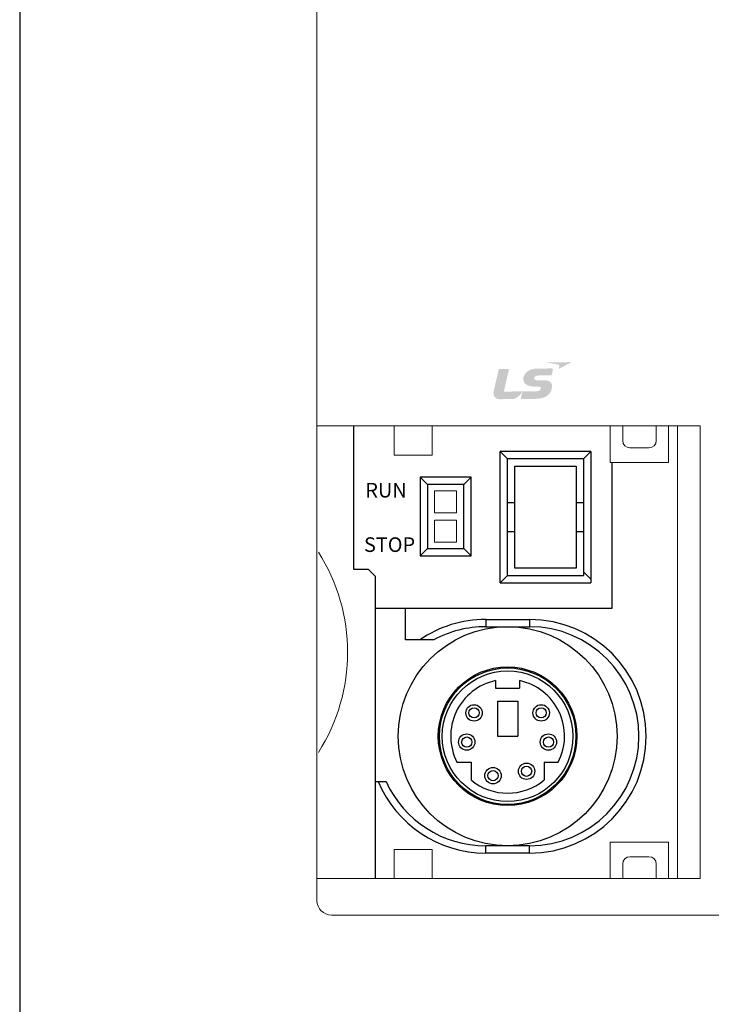
# Model space of a CAD drawing. Units: millimetres. Extents: x 114 to 4277, y 13 to 2879.
# Drawn here: x 1329 to 1376, y 478 to 545 of the extents above; entities that cross this region are included whole.
import ezdxf

# ---------------------------------------------------------------- set-up
doc = ezdxf.new("R2010")
doc.units = ezdxf.units.MM
doc.styles.add('ROMANS', font='ROMANS', dxfattribs={"height": 2.5})

msp = doc.modelspace()

# ---------------------------------------------------------------- hatches: boundary and pattern name
h = msp.add_hatch(color=7)
edge = h.paths.add_edge_path()
edge.add_spline(control_points=[(1364.096, 520.128), (1364.232, 520.129), (1364.308, 520.11), (1364.31, 520.02), (1364.312, 519.97), (1364.278, 519.911), (1364.242, 519.883), (1364.16, 519.817), (1364.086, 519.81), (1363.697, 519.807), (1363.697, 519.807), (1361.775, 519.788), (1361.775, 519.788), (1361.775, 519.788), (1362.131, 521.343), (1362.131, 521.343), (1362.131, 521.343), (1361.489, 521.337), (1361.489, 521.337), (1361.446, 521.336), (1361.43, 521.324), (1361.417, 521.273), (1361.417, 521.273), (1361.079, 519.816), (1361.079, 519.816), (1361.015, 519.526), (1361.167, 519.264), (1361.5, 519.267), (1361.833, 519.27), (1362.099, 519.272), (1362.381, 519.275), (1362.606, 519.277), (1362.901, 519.523), (1363.021, 519.75), (1363.021, 519.75), (1363.036, 519.78), (1363.036, 519.78), (1363.036, 519.78), (1363.04, 519.779), (1363.04, 519.779), (1363.022, 519.699), (1362.957, 519.411), (1362.946, 519.364), (1362.932, 519.303), (1362.964, 519.28), (1362.993, 519.281), (1362.993, 519.281), (1363.713, 519.287), (1363.943, 519.29), (1364.747, 519.297), (1365.059, 519.683), (1365.081, 520.144), (1365.094, 520.401), (1364.929, 520.567), (1364.466, 520.563), (1364.466, 520.563), (1364.238, 520.56), (1364.112, 520.559), (1363.986, 520.558), (1363.856, 520.598), (1363.855, 520.701), (1363.854, 520.803), (1363.994, 520.894), (1364.185, 520.896), (1364.185, 520.896), (1365.048, 520.904), (1365.048, 520.904), (1365.048, 520.904), (1365.122, 521.207), (1365.135, 521.27), (1365.154, 521.351), (1365.129, 521.373), (1365.071, 521.372), (1365.071, 521.372), (1364.003, 521.362), (1364.003, 521.362), (1363.382, 521.356), (1363.108, 520.939), (1363.111, 520.643), (1363.114, 520.347), (1363.354, 520.122), (1363.97, 520.128), (1363.97, 520.128), (1364.096, 520.128), (1364.096, 520.128), (1364.096, 520.128), (1364.096, 520.128), (1364.096, 520.128)], knot_values=[0, 0, 0, 0, 1, 1, 1, 2, 2, 2, 3, 3, 3, 4, 4, 4, 5, 5, 5, 6, 6, 6, 7, 7, 7, 8, 8, 8, 9, 9, 9, 10, 10, 10, 11, 11, 11, 12, 12, 12, 13, 13, 13, 14, 14, 14, 15, 15, 15, 16, 16, 16, 17, 17, 17, 18, 18, 18, 19, 19, 19, 20, 20, 20, 21, 21, 21, 22, 22, 22, 23, 23, 23, 24, 24, 24, 25, 25, 25, 26, 26, 26, 27, 27, 27, 28, 28, 28, 29, 29, 29, 29], degree=3, periodic=0)
h = msp.add_hatch(color=7)
edge = h.paths.add_edge_path()
edge.add_spline(control_points=[(1364.692, 521.789), (1364.692, 521.789), (1366.414, 521.806), (1366.414, 521.806), (1366.414, 521.806), (1365.533, 521.342), (1365.533, 521.342), (1365.533, 521.342), (1365.567, 521.492), (1365.577, 521.536), (1365.588, 521.583), (1365.573, 521.619), (1365.506, 521.632), (1365.44, 521.645), (1364.692, 521.789), (1364.692, 521.789), (1364.692, 521.789), (1364.692, 521.789), (1364.692, 521.789)], knot_values=[0, 0, 0, 0, 1, 1, 1, 2, 2, 2, 3, 3, 3, 4, 4, 4, 5, 5, 5, 6, 6, 6, 6], degree=3, periodic=0)

# ---------------------------------------------------------------- linework, layer by layer
at = {"color": 7, "lineweight": 0}
for p, q in [((1348.969, 484.933), (1348.969, 572.933)), ((1348.969, 513.433), (1348.969, 544.433)), ((1348.969, 486.433), (1348.969, 517.433)), ((1348.969, 517.433), (1375.223, 517.433)), ((1354.269, 515.433), (1354.269, 517.433)), ((1356.869, 515.433), (1356.869, 517.433)), ((1369.071, 517.433), (1369.071, 514.933)), ((1369.921, 517.433), (1369.921, 516.433)), ((1372.221, 517.433), (1372.221, 516.433)), ((1373.071, 517.433), (1373.071, 514.933)), ((1373.671, 486.433), (1373.671, 517.433)), ((1375.223, 486.433), (1375.223, 517.433)), ((1370.421, 515.933), (1371.721, 515.933)), ((1354.269, 515.433), (1356.869, 515.433)), ((1369.071, 514.933), (1373.071, 514.933)), ((1357.024, 512.982), (1358.524, 512.982)), ((1357.024, 511.482), (1357.024, 512.982)), ((1358.524, 511.482), (1358.524, 512.982)), ((1357.024, 511.482), (1358.524, 511.482)), ((1357.024, 510.982), (1358.524, 510.982)), ((1357.024, 510.982), (1357.024, 509.482)), ((1358.524, 510.982), (1358.524, 509.482)), ((1357.024, 509.482), (1358.524, 509.482)), ((1369.071, 488.933), (1373.071, 488.933)), ((1369.071, 488.933), (1369.071, 486.433)), ((1373.071, 488.933), (1373.071, 486.433)), ((1354.269, 488.433), (1356.869, 488.433)), ((1354.269, 488.433), (1354.269, 486.433)), ((1356.869, 488.433), (1356.869, 486.433)), ((1370.421, 487.933), (1371.721, 487.933)), ((1369.921, 487.433), (1369.921, 486.433)), ((1372.221, 487.433), (1372.221, 486.433)), ((1348.969, 486.433), (1375.223, 486.433)), ((1349.969, 483.933), (1508.969, 483.933))]:
    msp.add_line(p, q, dxfattribs=at)
at = {"color": 7, "linetype": 'Continuous'}
for p, q in [((1351.469, 517.433), (1351.469, 507.633)), ((1361.533, 506.684), (1361.533, 515.684)), ((1361.533, 515.684), (1362.033, 515.184)), ((1367.733, 515.684), (1361.533, 515.684)), ((1367.733, 515.684), (1367.233, 515.184)), ((1367.733, 515.684), (1367.733, 506.684)), ((1362.033, 507.184), (1362.033, 515.184)), ((1367.233, 515.184), (1362.033, 515.184)), ((1362.533, 507.684), (1362.533, 514.684)), ((1362.533, 514.684), (1366.733, 514.684)), ((1366.733, 514.684), (1366.733, 507.684)), ((1367.233, 515.184), (1367.233, 507.184)), ((1369.169, 514.933), (1369.169, 504.933)), ((1356.033, 513.932), (1356.033, 508.532)), ((1356.033, 513.932), (1356.533, 513.432)), ((1359.533, 513.932), (1356.033, 513.932)), ((1359.533, 513.932), (1359.033, 513.432)), ((1359.533, 508.532), (1359.533, 513.932)), ((1356.533, 513.432), (1356.533, 509.032)), ((1359.033, 513.432), (1356.533, 513.432)), ((1359.033, 509.032), (1359.033, 513.432)), ((1362.033, 512.184), (1362.533, 512.184)), ((1366.733, 512.184), (1367.233, 512.184)), ((1362.533, 510.184), (1362.033, 510.184)), ((1367.233, 510.184), (1366.733, 510.184)), ((1356.033, 508.532), (1356.533, 509.032)), ((1356.033, 508.532), (1359.533, 508.532)), ((1356.533, 509.032), (1359.033, 509.032)), ((1359.533, 508.532), (1359.033, 509.032)), ((1351.469, 507.633), (1352.469, 507.633)), ((1352.969, 507.133), (1352.469, 507.633)), ((1352.969, 486.433), (1352.969, 507.133)), ((1361.533, 506.684), (1362.033, 507.184)), ((1362.033, 507.184), (1367.233, 507.184)), ((1366.733, 507.684), (1362.533, 507.684)), ((1367.733, 506.933), (1367.233, 507.433)), ((1361.533, 506.684), (1367.733, 506.684)), ((1369.169, 504.933), (1352.969, 504.933)), ((1355.033, 502.783), (1355.033, 504.884)), ((1360.533, 504.184), (1360.533, 503.684)), ((1360.533, 504.184), (1363.533, 504.184)), ((1363.533, 504.184), (1363.533, 503.684)), ((1360.533, 503.684), (1363.533, 503.684)), ((1356.969, 502.783), (1355.033, 502.783)), ((1361.209, 499.996), (1361.209, 499.484)), ((1361.209, 499.996), (1361.209, 499.484)), ((1362.857, 499.996), (1362.857, 499.484)), ((1362.857, 499.996), (1362.857, 499.484)), ((1361.209, 499.484), (1362.857, 499.484)), ((1361.209, 499.484), (1362.857, 499.484)), ((1361.333, 498.584), (1361.333, 496.184)), ((1361.333, 498.584), (1362.733, 498.584)), ((1361.333, 498.584), (1361.333, 496.184)), ((1361.333, 498.584), (1362.733, 498.584)), ((1361.333, 498.584), (1361.333, 496.184)), ((1361.333, 498.584), (1362.733, 498.584)), ((1362.733, 498.584), (1362.733, 496.184)), ((1362.733, 498.584), (1362.733, 496.184)), ((1362.733, 498.584), (1362.733, 496.184)), ((1361.333, 496.184), (1362.733, 496.184)), ((1361.333, 496.184), (1362.733, 496.184)), ((1361.333, 496.184), (1362.733, 496.184)), ((1358.563, 494.404), (1359.533, 494.404)), ((1358.563, 494.404), (1359.533, 494.404)), ((1359.533, 494.404), (1359.533, 493.191)), ((1359.533, 494.404), (1359.533, 493.191)), ((1364.533, 494.404), (1364.533, 493.191)), ((1364.533, 494.404), (1365.503, 494.404)), ((1364.533, 494.404), (1364.533, 493.191)), ((1364.533, 494.404), (1365.503, 494.404)), ((1353.033, 493.084), (1353.704, 493.084)), ((1360.533, 488.184), (1360.533, 488.684)), ((1363.533, 488.684), (1360.533, 488.684)), ((1363.533, 488.184), (1363.533, 488.684)), ((1363.533, 488.184), (1360.533, 488.184))]:
    msp.add_line(p, q, dxfattribs=at)
at = {"color": 7}
msp.add_lwpolyline([(1328.592, 468.702), (1538.976, 468.702), (1538.976, 594.97), (1328.592, 594.97)], close=True, dxfattribs=at)
at = {"color": 7, "linetype": 'Continuous'}
for centre, radius in [((1362.033, 496.184), 7.503), ((1362.033, 496.184), 4.75), ((1362.033, 496.184), 4.675), ((1362.033, 496.184), 4.475), ((1359.733, 497.784), 0.561), ((1364.333, 497.784), 0.561), ((1359.733, 497.784), 0.35), ((1364.333, 497.784), 0.35), ((1359.233, 495.784), 0.561), ((1364.833, 495.784), 0.561), ((1359.233, 495.784), 0.35), ((1364.833, 495.784), 0.35), ((1363.333, 493.784), 0.561), ((1361.033, 493.484), 0.561), ((1361.033, 493.484), 0.35), ((1363.333, 493.784), 0.35)]:
    msp.add_circle(centre, radius, dxfattribs=at)
at = {"color": 7, "lineweight": 0}
for centre, radius, start, end in [((1370.421, 516.433), 0.5, 180, 270), ((1371.721, 516.433), 0.5, 270, 0), ((1338.319, 501.933), 12.75, 327.4729, 32.5271), ((1370.421, 487.433), 0.5, 90, 180), ((1371.721, 487.433), 0.5, 360, 90), ((1349.969, 484.933), 1, 180, 270)]:
    msp.add_arc(centre, radius, start, end, dxfattribs=at)
at = {"color": 7, "linetype": 'Continuous'}
for centre, radius, start, end in [((1360.533, 496.184), 8, 90, 124.42393), ((1363.533, 496.184), 8, 270, 90), ((1360.533, 496.184), 7.5, 90, 118.3734), ((1363.533, 496.184), 7.5, 270, 90), ((1362.033, 496.184), 3.9, 102.1948, 207.15571), ((1362.033, 496.184), 3.9, 102.1948, 207.15571), ((1362.033, 496.184), 3.9, 332.84429, 77.8052), ((1362.033, 496.184), 3.9, 332.84429, 77.8052), ((1360.533, 496.184), 8, 202.79903, 270), ((1360.533, 496.184), 7.5, 204.4144, 270), ((1362.033, 496.184), 3.9, 230.13166, 309.86834), ((1362.033, 496.184), 3.9, 230.13166, 309.86834)]:
    msp.add_arc(centre, radius, start, end, dxfattribs=at)

# ---------------------------------------------------------------- texts
at = {"color": 7, "linetype": 'Continuous', "style": 'ROMANS'}
for s, p in [('RUN', (1352.281, 512.534)), ('STOP', (1352.189, 508.806))]:
    msp.add_text(s, height=1, dxfattribs=at).set_placement(p)

doc.saveas('drawing.dxf')
